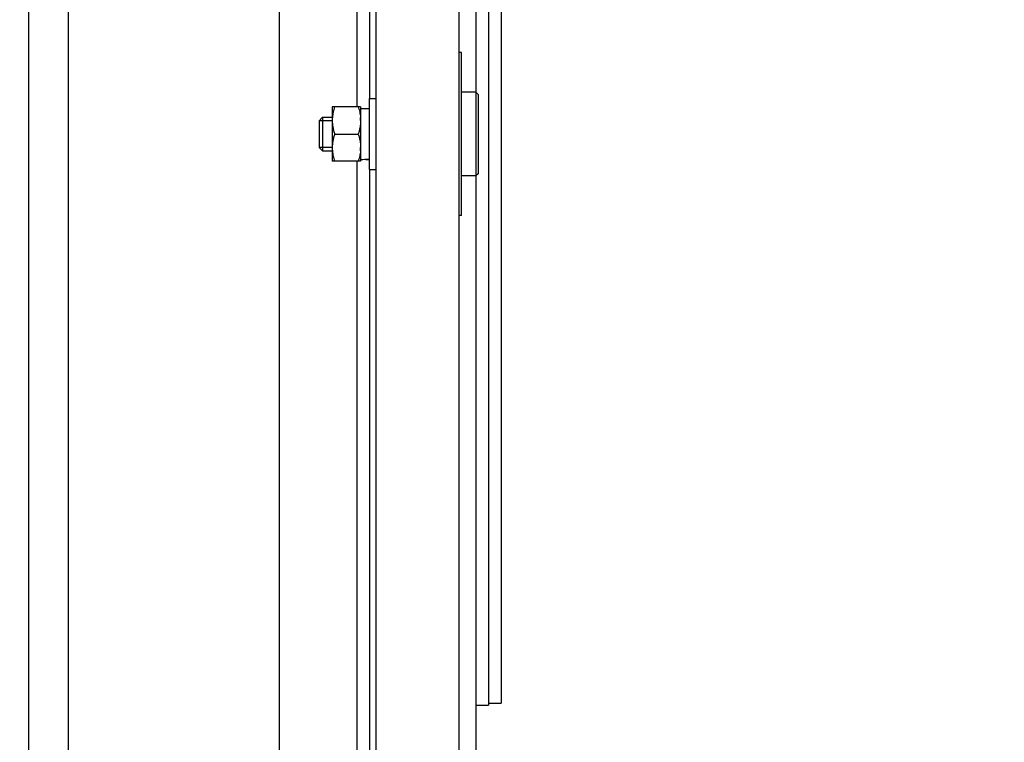
# Model space of a CAD drawing. Extents: x 3200 to 41211, y -19006 to 3409.
# Drawn here: x 33486 to 33722, y -15442 to -15269 of the extents above; entities that cross this region are included whole.
import ezdxf

# ---------------------------------------------------------------- set-up
doc = ezdxf.new("R2010")
doc.units = 0
doc.header["$MEASUREMENT"] = 0
for name, color, linetype in [('GRUBE', 7, 'CONTINUOUS'), ('KRESK', 6, 'CONTINUOUS'), ('WYM', 3, 'CONTINUOUS')]:
    doc.layers.add(name, color=color, linetype=linetype)
doc.styles.add('POLSKI', font='txt.shx', dxfattribs={"oblique": 15})
doc.dimstyles.new('Kopia ISO-25', dxfattribs={"dimscale": 0, "dimtxt": 45, "dimasz": 45, "dimexe": 1.25, "dimexo": 0.63, "dimgap": 6.3, "dimtad": 1, "dimdec": 0, "dimdsep": 46, "dimtxsty": 'POLSKI', "dimcen": 0.5, "dimclrd": 3, "dimclre": 3, "dimclrt": 1, "dimadec": 0, "dimazin": 0, "dimtfac": 10, "dimtdec": 0, "dimtmove": 0, "dimatfit": 3, "dimfxl": 1, "dimtvp": 1, "dimtolj": 1, "dimtzin": 0, "dimarcsym": 0})

# ---------------------------------------------------------------- blocks, each defined once
blk = doc.blocks.new('*D52')
at = {"layer": 'KRESK', "color": 3, "lineweight": -2}
for p, q in [((33543.75, -15097.11), (35064.08, -15097.11)), ((35062.83, -15142.11), (35062.83, -16152.11)), ((33543.75, -16197.11), (35064.08, -16197.11))]:
    blk.add_line(p, q, dxfattribs=at)
at = {"layer": 'KRESK', "color": 3, "lineweight": -3}
for points in [[(35070.33, -15142.11), (35055.33, -15142.11), (35062.83, -15097.11)], [(35055.33, -16152.11), (35070.33, -16152.11), (35062.83, -16197.11)]]:
    blk.add_solid(points, dxfattribs=at)
at = {"layer": 'KRESK', "color": 1, "insert": (35034.03, -15697.11), "char_height": 45, "attachment_point": 5, "rotation": 90, "style": 'POLSKI'}
blk.add_mtext('\\A1;1100', dxfattribs=at)
blk = doc.blocks.new('*D51')
at = {"layer": 'KRESK', "color": 3, "lineweight": -2}
for p, q in [((34497.49, -15097.11), (32977.15, -15097.11)), ((32978.4, -15142.11), (32978.4, -16152.11)), ((34497.49, -16197.11), (32977.15, -16197.11))]:
    blk.add_line(p, q, dxfattribs=at)
at = {"layer": 'KRESK', "color": 3, "lineweight": -3}
for points in [[(32985.9, -15142.11), (32970.9, -15142.11), (32978.4, -15097.11)], [(32970.9, -16152.11), (32985.9, -16152.11), (32978.4, -16197.11)]]:
    blk.add_solid(points, dxfattribs=at)
at = {"layer": 'KRESK', "color": 1, "insert": (32949.6, -15654.99), "char_height": 45, "attachment_point": 5, "rotation": 90, "style": 'POLSKI'}
blk.add_mtext('\\A1;1100', dxfattribs=at)
blk = doc.blocks.new('*D58')
at = {"layer": 'WYM', "color": 3, "lineweight": -2}
for p, q in [((33513.19, -15136.8), (33165.12, -15136.8)), ((33166.37, -15216.8), (33166.37, -15181.8)), ((33483.22, -15261.8), (33165.12, -15261.8)), ((33166.37, -15261.8), (33166.37, -15437.97))]:
    blk.add_line(p, q, dxfattribs=at)
at = {"layer": 'WYM', "color": 3, "lineweight": -3}
for points in [[(33173.87, -15181.8), (33158.87, -15181.8), (33166.37, -15136.8)], [(33158.87, -15216.8), (33173.87, -15216.8), (33166.37, -15261.8)]]:
    blk.add_solid(points, dxfattribs=at)
at = {"layer": 'WYM', "color": 1, "insert": (33137.57, -15373.14), "char_height": 45, "attachment_point": 5, "rotation": 90, "style": 'POLSKI'}
blk.add_mtext('\\A1;125', dxfattribs=at)

msp = doc.modelspace()

# ---------------------------------------------------------------- linework, layer by layer
at = {"layer": 'GRUBE'}
msp.add_line((33548.12, -15097.11), (33548.12, -16197.11), dxfattribs=at)
at = {"layer": 'GRUBE', "linetype": 'Continuous'}
for p, q in [((33488.21, -16186.8), (33488.21, -15136.8)), ((33497.71, -16186.8), (33497.71, -15136.8)), ((33569.71, -15136.8), (33569.71, -15288.3)), ((33601.21, -15157.3), (33601.21, -15432.98)), ((33591.21, -16086.8), (33591.21, -15236.8)), ((33566.71, -15253.3), (33566.71, -15290.3)), ((33598.21, -15252.3), (33598.21, -15392.79)), ((33571.21, -15256.3), (33571.21, -16067.3)), ((33595.21, -15264.3), (33595.21, -15611.8)), ((33591.71, -15277.3), (33591.21, -15277.3)), ((33591.71, -15316.3), (33591.71, -15277.3)), ((33595.21, -15286.8), (33591.71, -15286.8)), ((33595.71, -15287.3), (33595.21, -15286.8)), ((33569.61, -15288.3), (33569.61, -15305.3)), ((33569.61, -15288.3), (33571.21, -15288.3)), ((33595.71, -15287.3), (33595.71, -15306.3)), ((33567.61, -15290.3), (33560.81, -15290.3)), ((33560.81, -15290.3), (33560.81, -15303.3)), ((33567.61, -15290.3), (33567.61, -15303.3)), ((33567.61, -15290.7), (33569.61, -15290.7)), ((33558.51, -15292.8), (33557.71, -15293.6)), ((33557.71, -15293.6), (33557.71, -15300)), ((33560.81, -15293.6), (33557.71, -15293.6)), ((33558.51, -15292.8), (33558.51, -15300.8)), ((33558.51, -15292.8), (33560.81, -15292.8)), ((33561.39, -15296.8), (33567.03, -15296.8)), ((33558.51, -15300.8), (33557.71, -15300)), ((33560.81, -15300), (33557.71, -15300)), ((33558.51, -15300.8), (33560.81, -15300.8)), ((33567.61, -15303.3), (33560.81, -15303.3)), ((33566.71, -15303.3), (33566.71, -16020.3)), ((33569.61, -15305.3), (33571.21, -15305.3)), ((33569.71, -15305.3), (33569.71, -15621.8)), ((33595.21, -15306.8), (33591.71, -15306.8)), ((33595.71, -15306.3), (33595.21, -15306.8)), ((33591.71, -15316.3), (33591.21, -15316.3)), ((33598.21, -15392.79), (33598.21, -15432.98)), ((33598.21, -15432.98), (33601.21, -15432.98)), ((33598.21, -15432.98), (33598.21, -15433.51)), ((33595.21, -15433.51), (33598.21, -15433.51))]:
    msp.add_line(p, q, dxfattribs=at)
for centre, start, end in [((33569.38, -15293.55), 174.9831, 179.9788), ((33559.04, -15293.55), 0.0212, 5.0169), ((33569.38, -15300.04), 180.0213, 185.0169), ((33559.04, -15300.04), 354.9831, 359.9787)]:
    msp.add_arc(centre, 8.57, start, end, dxfattribs=at)
for centre, start_param, end_param in [((33567.61, -15296.8), 4.712389, 4.960839), ((33569.61, -15296.8), 4.589088, 4.712389)]:
    msp.add_ellipse(centre, major_axis=(8.13, 0), ratio=0.75, start_param=start_param, end_param=end_param, dxfattribs=at)
for points, knots in [([(33561.39, -15290.3), (33561.26, -15290.7), (33561.08, -15291.32), (33560.92, -15292.17), (33560.86, -15292.59), (33560.85, -15292.8)], [0, 0, 0, 0, 0.501456, 0.751051, 1, 1, 1, 1]), ([(33567.03, -15290.3), (33567.17, -15290.7), (33567.35, -15291.32), (33567.51, -15292.17), (33567.56, -15292.59), (33567.58, -15292.8)], [0, 0, 0, 0, 0.501456, 0.751051, 1, 1, 1, 1]), ([(33560.81, -15293.55), (33560.81, -15293.82), (33560.84, -15294.37), (33560.96, -15295.19), (33561.14, -15296), (33561.31, -15296.53), (33561.39, -15296.8)], [0, 0, 0, 0, 0.248851, 0.49825, 0.748582, 1, 1, 1, 1]), ([(33567.61, -15293.55), (33567.61, -15293.82), (33567.59, -15294.37), (33567.47, -15295.19), (33567.28, -15296), (33567.12, -15296.53), (33567.03, -15296.8)], [0, 0, 0, 0, 0.248851, 0.49825, 0.748582, 1, 1, 1, 1]), ([(33561.39, -15296.8), (33561.31, -15297.06), (33561.14, -15297.59), (33560.96, -15298.4), (33560.84, -15299.22), (33560.81, -15299.77), (33560.81, -15300.05)], [0, 0, 0, 0, 0.251418, 0.50175, 0.751149, 1, 1, 1, 1]), ([(33567.03, -15296.8), (33567.12, -15297.06), (33567.28, -15297.59), (33567.47, -15298.4), (33567.59, -15299.22), (33567.61, -15299.77), (33567.61, -15300.05)], [0, 0, 0, 0, 0.251418, 0.50175, 0.751149, 1, 1, 1, 1]), ([(33560.85, -15300.79), (33560.86, -15301.01), (33560.92, -15301.43), (33561.08, -15302.27), (33561.26, -15302.89), (33561.39, -15303.3)], [0, 0, 0, 0, 0.248949, 0.498544, 1, 1, 1, 1]), ([(33567.58, -15300.79), (33567.56, -15301.01), (33567.51, -15301.43), (33567.35, -15302.27), (33567.17, -15302.89), (33567.03, -15303.3)], [0, 0, 0, 0, 0.248949, 0.498544, 1, 1, 1, 1])]:
    msp.add_open_spline(points, degree=3, knots=knots, dxfattribs=at)

# ---------------------------------------------------------------- dimensions: what is measured, and where the dimension line sits
at = {"layer": 'KRESK'}
for base, p1, p2, picture, middle in [((32978.4, -16197.11), (34498.12, -15097.11), (34498.12, -16197.11), '*D51', (32978.4, -15654.99)), ((35062.83, -16197.11), (33543.12, -15097.11), (33543.12, -16197.11), '*D52', (35062.83, -15697.11))]:
    dim = msp.add_linear_dim(base=base, p1=p1, p2=p2, angle=270, dimstyle='Kopia ISO-25', override={"dimscale": 1}, dxfattribs=at)
    dim.commit()
    dim.dimension.update_dxf_attribs({"geometry": picture, "text_midpoint": middle, "dimtype": 160})
at = {"layer": 'WYM'}
dim = msp.add_linear_dim(base=(33166.37, -15136.8), p1=(33483.85, -15261.8), p2=(33513.82, -15136.8), angle=270, dimstyle='Kopia ISO-25', override={"dimscale": 1}, dxfattribs=at)
dim.commit()
dim.dimension.update_dxf_attribs({"geometry": '*D58', "text_midpoint": (33166.37, -15373.14), "dimtype": 160})

doc.saveas('drawing.dxf')
